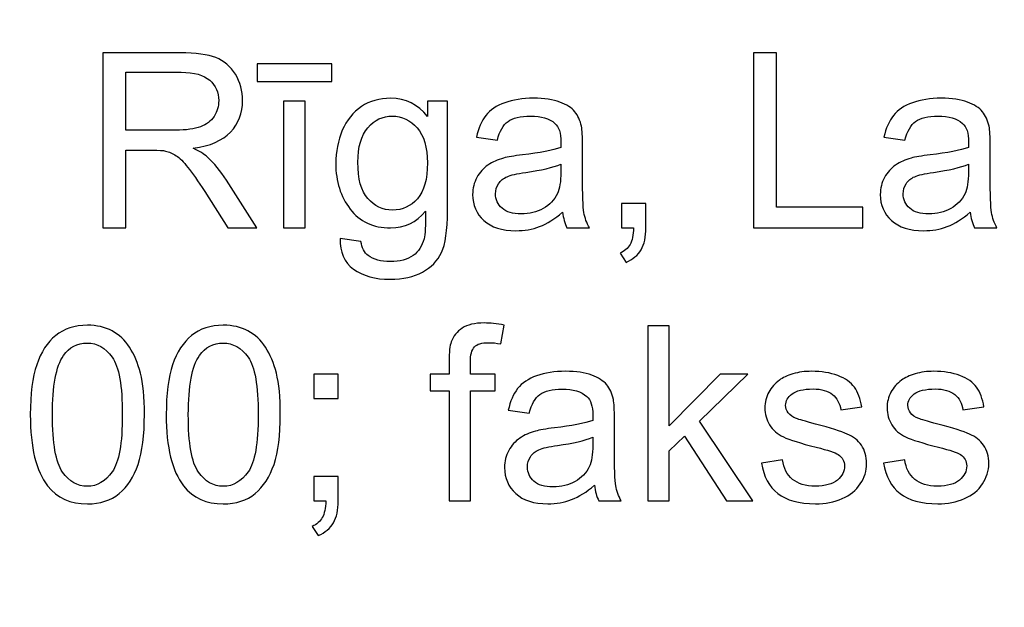
# Model space of a CAD drawing. Units: millimetres. Extents: x -148 to 148, y -105 to 105.
# Drawn here: x 99 to 109, y -79 to -73 of the extents above; entities that cross this region are included whole.
import ezdxf

# ---------------------------------------------------------------- set-up
doc = ezdxf.new("R2010")
doc.units = ezdxf.units.MM
doc.header["$MEASUREMENT"] = 0
doc.layers.add('Layer 1', color=7, linetype='Continuous')

msp = doc.modelspace()

# ---------------------------------------------------------------- linework, layer by layer
at = {"layer": 'Layer 1', "color": 250, "lineweight": 15}
for points, knots in [([(141.5001, 85.0001), (141.5001, 85.0001), (141.5001, -98.0001), (141.5001, -98.0001), (141.5001, -98.0001), (141.5001, -98.0001), (-141.5001, -98.0001), (-141.5001, -98.0001), (-141.5001, -98.0001), (-141.5001, -98.0001), (-141.5001, 85.0001), (-141.5001, 85.0001), (-141.5001, 85.0001), (-141.5001, 85.0001), (141.5001, 85.0001), (141.5001, 85.0001)], [0, 0, 0, 0, 0.25, 0.25, 0.25, 0.25, 0.5, 0.5, 0.5, 0.5, 0.75, 0.75, 0.75, 0.75, 1, 1, 1, 1]), ([(141.5001, -68.694), (141.5001, -68.694), (-21.6408, -68.694), (-21.6408, -68.694), (-21.6408, -68.694), (-21.6408, -68.694), (-21.6408, -98.0001), (-21.6408, -98.0001)], [0, 0, 0, 0, 0.5, 0.5, 0.5, 0.5, 1, 1, 1, 1])]:
    msp.add_open_spline(points, degree=3, knots=knots, dxfattribs=at)
at = {"layer": 'Layer 1', "color": 51}
for points, knots in [([(99.6568, -74.8632), (99.6568, -74.8632), (99.6568, -73.0955), (99.6568, -73.0955), (99.6568, -73.0955), (99.6568, -73.0955), (100.4404, -73.0955), (100.4404, -73.0955), (100.4404, -73.0955), (100.598, -73.0955), (100.7178, -73.1116), (100.7997, -73.1433), (100.7997, -73.1433), (100.8816, -73.175), (100.947, -73.2309), (100.9964, -73.3112), (100.9964, -73.3112), (101.0454, -73.3918), (101.0697, -73.4807), (101.0697, -73.5779), (101.0697, -73.5779), (101.0697, -73.7034), (101.0293, -73.8088), (100.9478, -73.8948), (100.9478, -73.8948), (100.8668, -73.9808), (100.7412, -74.0355), (100.5717, -74.059), (100.5717, -74.059), (100.6338, -74.0886), (100.6807, -74.1179), (100.7128, -74.1471), (100.7128, -74.1471), (100.7812, -74.2096), (100.8458, -74.2882), (100.9071, -74.3821), (100.9071, -74.3821), (100.9071, -74.3821), (101.2145, -74.8632), (101.2145, -74.8632), (101.2145, -74.8632), (101.2145, -74.8632), (100.9203, -74.8632), (100.9203, -74.8632), (100.9203, -74.8632), (100.9203, -74.8632), (100.6865, -74.4953), (100.6865, -74.4953), (100.6865, -74.4953), (100.6182, -74.3895), (100.5618, -74.308), (100.5173, -74.252), (100.5173, -74.252), (100.4733, -74.1956), (100.4338, -74.1561), (100.3988, -74.1339), (100.3988, -74.1339), (100.3638, -74.1113), (100.3284, -74.0956), (100.2922, -74.0866), (100.2922, -74.0866), (100.2655, -74.0812), (100.2223, -74.0783), (100.1618, -74.0783), (100.1618, -74.0783), (100.1618, -74.0783), (99.8905, -74.0783), (99.8905, -74.0783), (99.8905, -74.0783), (99.8905, -74.0783), (99.8905, -74.8632), (99.8905, -74.8632), (99.8905, -74.8632), (99.8905, -74.8632), (99.6568, -74.8632), (99.6568, -74.8632)], [0, 0, 0, 0, 0.052632, 0.052632, 0.052632, 0.052632, 0.105263, 0.105263, 0.105263, 0.105263, 0.157895, 0.157895, 0.157895, 0.157895, 0.210526, 0.210526, 0.210526, 0.210526, 0.263158, 0.263158, 0.263158, 0.263158, 0.315789, 0.315789, 0.315789, 0.315789, 0.368421, 0.368421, 0.368421, 0.368421, 0.421053, 0.421053, 0.421053, 0.421053, 0.473684, 0.473684, 0.473684, 0.473684, 0.526316, 0.526316, 0.526316, 0.526316, 0.578947, 0.578947, 0.578947, 0.578947, 0.631579, 0.631579, 0.631579, 0.631579, 0.684211, 0.684211, 0.684211, 0.684211, 0.736842, 0.736842, 0.736842, 0.736842, 0.789474, 0.789474, 0.789474, 0.789474, 0.842105, 0.842105, 0.842105, 0.842105, 0.894737, 0.894737, 0.894737, 0.894737, 0.947368, 0.947368, 0.947368, 0.947368, 1, 1, 1, 1]), ([(106.2316, -74.8632), (106.2316, -74.8632), (106.2316, -73.0955), (106.2316, -73.0955), (106.2316, -73.0955), (106.2316, -73.0955), (106.4658, -73.0955), (106.4658, -73.0955), (106.4658, -73.0955), (106.4658, -73.0955), (106.4658, -74.6545), (106.4658, -74.6545), (106.4658, -74.6545), (106.4658, -74.6545), (107.3362, -74.6545), (107.3362, -74.6545), (107.3362, -74.6545), (107.3362, -74.6545), (107.3362, -74.8632), (107.3362, -74.8632), (107.3362, -74.8632), (107.3362, -74.8632), (106.2316, -74.8632), (106.2316, -74.8632)], [0, 0, 0, 0, 0.166667, 0.166667, 0.166667, 0.166667, 0.333333, 0.333333, 0.333333, 0.333333, 0.5, 0.5, 0.5, 0.5, 0.666667, 0.666667, 0.666667, 0.666667, 0.833333, 0.833333, 0.833333, 0.833333, 1, 1, 1, 1]), ([(101.2182, -73.3836), (101.2182, -73.3836), (101.2182, -73.2054), (101.2182, -73.2054), (101.2182, -73.2054), (101.2182, -73.2054), (101.9706, -73.2054), (101.9706, -73.2054), (101.9706, -73.2054), (101.9706, -73.2054), (101.9706, -73.3836), (101.9706, -73.3836), (101.9706, -73.3836), (101.9706, -73.3836), (101.2182, -73.3836), (101.2182, -73.3836)], [0, 0, 0, 0, 0.25, 0.25, 0.25, 0.25, 0.5, 0.5, 0.5, 0.5, 0.75, 0.75, 0.75, 0.75, 1, 1, 1, 1]), ([(99.8905, -73.8759), (99.8905, -73.8759), (100.3935, -73.8759), (100.3935, -73.8759), (100.3935, -73.8759), (100.5001, -73.8759), (100.584, -73.8647), (100.6441, -73.8425), (100.6441, -73.8425), (100.7046, -73.8203), (100.7503, -73.7849), (100.7816, -73.7363), (100.7816, -73.7363), (100.8129, -73.6878), (100.8285, -73.6351), (100.8285, -73.5779), (100.8285, -73.5779), (100.8285, -73.4943), (100.7984, -73.4256), (100.7375, -73.3717), (100.7375, -73.3717), (100.677, -73.3178), (100.5811, -73.291), (100.4498, -73.291), (100.4498, -73.291), (100.4498, -73.291), (99.8905, -73.291), (99.8905, -73.291), (99.8905, -73.291), (99.8905, -73.291), (99.8905, -73.8759), (99.8905, -73.8759)], [0, 0, 0, 0, 0.125, 0.125, 0.125, 0.125, 0.25, 0.25, 0.25, 0.25, 0.375, 0.375, 0.375, 0.375, 0.5, 0.5, 0.5, 0.5, 0.625, 0.625, 0.625, 0.625, 0.75, 0.75, 0.75, 0.75, 0.875, 0.875, 0.875, 0.875, 1, 1, 1, 1]), ([(101.4845, -74.8632), (101.4845, -74.8632), (101.4845, -73.5828), (101.4845, -73.5828), (101.4845, -73.5828), (101.4845, -73.5828), (101.7014, -73.5828), (101.7014, -73.5828), (101.7014, -73.5828), (101.7014, -73.5828), (101.7014, -74.8632), (101.7014, -74.8632), (101.7014, -74.8632), (101.7014, -74.8632), (101.4845, -74.8632), (101.4845, -74.8632)], [0, 0, 0, 0, 0.25, 0.25, 0.25, 0.25, 0.5, 0.5, 0.5, 0.5, 0.75, 0.75, 0.75, 0.75, 1, 1, 1, 1]), ([(102.055, -74.9694), (102.055, -74.9694), (102.2661, -75.0007), (102.2661, -75.0007), (102.2661, -75.0007), (102.2747, -75.0657), (102.2994, -75.113), (102.3394, -75.1431), (102.3394, -75.1431), (102.3933, -75.183), (102.4669, -75.2032), (102.56, -75.2032), (102.56, -75.2032), (102.6608, -75.2032), (102.7382, -75.183), (102.7929, -75.1431), (102.7929, -75.1431), (102.8476, -75.1027), (102.8843, -75.0463), (102.9036, -74.9743), (102.9036, -74.9743), (102.9151, -74.9299), (102.9201, -74.8373), (102.9192, -74.6957), (102.9192, -74.6957), (102.8246, -74.8072), (102.7065, -74.8632), (102.5649, -74.8632), (102.5649, -74.8632), (102.3887, -74.8632), (102.2525, -74.7998), (102.1562, -74.6726), (102.1562, -74.6726), (102.0599, -74.5459), (102.0113, -74.3932), (102.0113, -74.2158), (102.0113, -74.2158), (102.0113, -74.0936), (102.0336, -73.9808), (102.0776, -73.8775), (102.0776, -73.8775), (102.122, -73.7742), (102.1862, -73.6944), (102.2702, -73.638), (102.2702, -73.638), (102.3542, -73.582), (102.4529, -73.5536), (102.5661, -73.5536), (102.5661, -73.5536), (102.7172, -73.5536), (102.8419, -73.6149), (102.9398, -73.7372), (102.9398, -73.7372), (102.9398, -73.7372), (102.9398, -73.5828), (102.9398, -73.5828), (102.9398, -73.5828), (102.9398, -73.5828), (103.1403, -73.5828), (103.1403, -73.5828), (103.1403, -73.5828), (103.1403, -73.5828), (103.1403, -74.6895), (103.1403, -74.6895), (103.1403, -74.6895), (103.1403, -74.8887), (103.1197, -75.0303), (103.0793, -75.1134), (103.0793, -75.1134), (103.0386, -75.1966), (102.9744, -75.2624), (102.8863, -75.3106), (102.8863, -75.3106), (102.7982, -75.3587), (102.69, -75.383), (102.5612, -75.383), (102.5612, -75.383), (102.4085, -75.383), (102.285, -75.3484), (102.1912, -75.2797), (102.1912, -75.2797), (102.0969, -75.211), (102.0517, -75.1077), (102.055, -74.9694)], [0, 0, 0, 0, 0.047619, 0.047619, 0.047619, 0.047619, 0.095238, 0.095238, 0.095238, 0.095238, 0.142857, 0.142857, 0.142857, 0.142857, 0.190476, 0.190476, 0.190476, 0.190476, 0.238095, 0.238095, 0.238095, 0.238095, 0.285714, 0.285714, 0.285714, 0.285714, 0.333333, 0.333333, 0.333333, 0.333333, 0.380952, 0.380952, 0.380952, 0.380952, 0.428571, 0.428571, 0.428571, 0.428571, 0.47619, 0.47619, 0.47619, 0.47619, 0.52381, 0.52381, 0.52381, 0.52381, 0.571429, 0.571429, 0.571429, 0.571429, 0.619048, 0.619048, 0.619048, 0.619048, 0.666667, 0.666667, 0.666667, 0.666667, 0.714286, 0.714286, 0.714286, 0.714286, 0.761905, 0.761905, 0.761905, 0.761905, 0.809524, 0.809524, 0.809524, 0.809524, 0.857143, 0.857143, 0.857143, 0.857143, 0.904762, 0.904762, 0.904762, 0.904762, 0.952381, 0.952381, 0.952381, 0.952381, 1, 1, 1, 1]), ([(104.3038, -74.7052), (104.2231, -74.7735), (104.1457, -74.8216), (104.0716, -74.85), (104.0716, -74.85), (103.9971, -74.878), (103.9173, -74.892), (103.8321, -74.892), (103.8321, -74.892), (103.6913, -74.892), (103.5835, -74.8578), (103.5078, -74.7891), (103.5078, -74.7891), (103.4325, -74.7204), (103.3946, -74.6323), (103.3946, -74.5257), (103.3946, -74.5257), (103.3946, -74.4627), (103.4086, -74.4055), (103.4374, -74.3537), (103.4374, -74.3537), (103.4658, -74.3018), (103.5033, -74.2603), (103.5494, -74.229), (103.5494, -74.229), (103.5959, -74.1977), (103.6477, -74.1738), (103.7058, -74.1578), (103.7058, -74.1578), (103.7481, -74.1467), (103.8124, -74.1356), (103.8984, -74.1253), (103.8984, -74.1253), (104.0737, -74.1043), (104.2029, -74.0796), (104.2857, -74.0504), (104.2857, -74.0504), (104.2865, -74.0207), (104.2869, -74.0018), (104.2869, -73.994), (104.2869, -73.994), (104.2869, -73.9055), (104.2663, -73.8429), (104.2252, -73.8071), (104.2252, -73.8071), (104.17, -73.7577), (104.0873, -73.7334), (103.9782, -73.7334), (103.9782, -73.7334), (103.8761, -73.7334), (103.8008, -73.7511), (103.7518, -73.787), (103.7518, -73.787), (103.7033, -73.8228), (103.6675, -73.8861), (103.644, -73.9771), (103.644, -73.9771), (103.644, -73.9771), (103.4321, -73.9479), (103.4321, -73.9479), (103.4321, -73.9479), (103.4514, -73.8573), (103.4831, -73.7837), (103.5271, -73.7281), (103.5271, -73.7281), (103.5712, -73.6721), (103.6354, -73.6289), (103.7189, -73.5989), (103.7189, -73.5989), (103.8025, -73.5688), (103.8992, -73.5536), (104.0095, -73.5536), (104.0095, -73.5536), (104.119, -73.5536), (104.2075, -73.5668), (104.2758, -73.5923), (104.2758, -73.5923), (104.3441, -73.6182), (104.3943, -73.6503), (104.4268, -73.6894), (104.4268, -73.6894), (104.4589, -73.7285), (104.4811, -73.7775), (104.4943, -73.8372), (104.4943, -73.8372), (104.5013, -73.8742), (104.505, -73.9409), (104.505, -74.0372), (104.505, -74.0372), (104.505, -74.0372), (104.505, -74.3265), (104.505, -74.3265), (104.505, -74.3265), (104.505, -74.5286), (104.5095, -74.6562), (104.519, -74.7093), (104.519, -74.7093), (104.5281, -74.7628), (104.5466, -74.8142), (104.5737, -74.8632), (104.5737, -74.8632), (104.5737, -74.8632), (104.347, -74.8632), (104.347, -74.8632), (104.347, -74.8632), (104.3248, -74.8183), (104.3099, -74.7657), (104.3038, -74.7052)], [0, 0, 0, 0, 0.037037, 0.037037, 0.037037, 0.037037, 0.074074, 0.074074, 0.074074, 0.074074, 0.111111, 0.111111, 0.111111, 0.111111, 0.148148, 0.148148, 0.148148, 0.148148, 0.185185, 0.185185, 0.185185, 0.185185, 0.222222, 0.222222, 0.222222, 0.222222, 0.259259, 0.259259, 0.259259, 0.259259, 0.296296, 0.296296, 0.296296, 0.296296, 0.333333, 0.333333, 0.333333, 0.333333, 0.37037, 0.37037, 0.37037, 0.37037, 0.407407, 0.407407, 0.407407, 0.407407, 0.444444, 0.444444, 0.444444, 0.444444, 0.481481, 0.481481, 0.481481, 0.481481, 0.518519, 0.518519, 0.518519, 0.518519, 0.555556, 0.555556, 0.555556, 0.555556, 0.592593, 0.592593, 0.592593, 0.592593, 0.62963, 0.62963, 0.62963, 0.62963, 0.666667, 0.666667, 0.666667, 0.666667, 0.703704, 0.703704, 0.703704, 0.703704, 0.740741, 0.740741, 0.740741, 0.740741, 0.777778, 0.777778, 0.777778, 0.777778, 0.814815, 0.814815, 0.814815, 0.814815, 0.851852, 0.851852, 0.851852, 0.851852, 0.888889, 0.888889, 0.888889, 0.888889, 0.925926, 0.925926, 0.925926, 0.925926, 0.962963, 0.962963, 0.962963, 0.962963, 1, 1, 1, 1]), ([(108.4228, -74.7052), (108.3421, -74.7735), (108.2647, -74.8216), (108.1906, -74.85), (108.1906, -74.85), (108.1161, -74.878), (108.0363, -74.892), (107.9511, -74.892), (107.9511, -74.892), (107.8103, -74.892), (107.7025, -74.8578), (107.6268, -74.7891), (107.6268, -74.7891), (107.5515, -74.7204), (107.5136, -74.6323), (107.5136, -74.5257), (107.5136, -74.5257), (107.5136, -74.4627), (107.5276, -74.4055), (107.5564, -74.3537), (107.5564, -74.3537), (107.5848, -74.3018), (107.6223, -74.2603), (107.6684, -74.229), (107.6684, -74.229), (107.7149, -74.1977), (107.7667, -74.1738), (107.8248, -74.1578), (107.8248, -74.1578), (107.8671, -74.1467), (107.9314, -74.1356), (108.0174, -74.1253), (108.0174, -74.1253), (108.1927, -74.1043), (108.3219, -74.0796), (108.4047, -74.0504), (108.4047, -74.0504), (108.4055, -74.0207), (108.4059, -74.0018), (108.4059, -73.994), (108.4059, -73.994), (108.4059, -73.9055), (108.3853, -73.8429), (108.3442, -73.8071), (108.3442, -73.8071), (108.289, -73.7577), (108.2063, -73.7334), (108.0972, -73.7334), (108.0972, -73.7334), (107.9951, -73.7334), (107.9198, -73.7511), (107.8708, -73.787), (107.8708, -73.787), (107.8223, -73.8228), (107.7865, -73.8861), (107.763, -73.9771), (107.763, -73.9771), (107.763, -73.9771), (107.5511, -73.9479), (107.5511, -73.9479), (107.5511, -73.9479), (107.5704, -73.8573), (107.6021, -73.7837), (107.6461, -73.7281), (107.6461, -73.7281), (107.6902, -73.6721), (107.7544, -73.6289), (107.8379, -73.5989), (107.8379, -73.5989), (107.9215, -73.5688), (108.0182, -73.5536), (108.1285, -73.5536), (108.1285, -73.5536), (108.238, -73.5536), (108.3265, -73.5668), (108.3948, -73.5923), (108.3948, -73.5923), (108.4631, -73.6182), (108.5133, -73.6503), (108.5458, -73.6894), (108.5458, -73.6894), (108.5779, -73.7285), (108.6001, -73.7775), (108.6133, -73.8372), (108.6133, -73.8372), (108.6203, -73.8742), (108.624, -73.9409), (108.624, -74.0372), (108.624, -74.0372), (108.624, -74.0372), (108.624, -74.3265), (108.624, -74.3265), (108.624, -74.3265), (108.624, -74.5286), (108.6285, -74.6562), (108.638, -74.7093), (108.638, -74.7093), (108.6471, -74.7628), (108.6656, -74.8142), (108.6927, -74.8632), (108.6927, -74.8632), (108.6927, -74.8632), (108.466, -74.8632), (108.466, -74.8632), (108.466, -74.8632), (108.4438, -74.8183), (108.4289, -74.7657), (108.4228, -74.7052)], [0, 0, 0, 0, 0.037037, 0.037037, 0.037037, 0.037037, 0.074074, 0.074074, 0.074074, 0.074074, 0.111111, 0.111111, 0.111111, 0.111111, 0.148148, 0.148148, 0.148148, 0.148148, 0.185185, 0.185185, 0.185185, 0.185185, 0.222222, 0.222222, 0.222222, 0.222222, 0.259259, 0.259259, 0.259259, 0.259259, 0.296296, 0.296296, 0.296296, 0.296296, 0.333333, 0.333333, 0.333333, 0.333333, 0.37037, 0.37037, 0.37037, 0.37037, 0.407407, 0.407407, 0.407407, 0.407407, 0.444444, 0.444444, 0.444444, 0.444444, 0.481481, 0.481481, 0.481481, 0.481481, 0.518519, 0.518519, 0.518519, 0.518519, 0.555556, 0.555556, 0.555556, 0.555556, 0.592593, 0.592593, 0.592593, 0.592593, 0.62963, 0.62963, 0.62963, 0.62963, 0.666667, 0.666667, 0.666667, 0.666667, 0.703704, 0.703704, 0.703704, 0.703704, 0.740741, 0.740741, 0.740741, 0.740741, 0.777778, 0.777778, 0.777778, 0.777778, 0.814815, 0.814815, 0.814815, 0.814815, 0.851852, 0.851852, 0.851852, 0.851852, 0.888889, 0.888889, 0.888889, 0.888889, 0.925926, 0.925926, 0.925926, 0.925926, 0.962963, 0.962963, 0.962963, 0.962963, 1, 1, 1, 1]), ([(102.2344, -74.2002), (102.2344, -74.3681), (102.2677, -74.4907), (102.3348, -74.5677), (102.3348, -74.5677), (102.4015, -74.6451), (102.485, -74.6833), (102.5855, -74.6833), (102.5855, -74.6833), (102.6851, -74.6833), (102.7686, -74.6451), (102.8361, -74.5685), (102.8361, -74.5685), (102.9036, -74.4916), (102.9374, -74.3714), (102.9374, -74.2072), (102.9374, -74.2072), (102.9374, -74.0504), (102.9028, -73.9322), (102.8332, -73.8528), (102.8332, -73.8528), (102.7637, -73.7734), (102.6797, -73.7334), (102.5818, -73.7334), (102.5818, -73.7334), (102.4855, -73.7334), (102.4036, -73.7725), (102.3356, -73.8512), (102.3356, -73.8512), (102.2681, -73.9294), (102.2344, -74.0458), (102.2344, -74.2002)], [0, 0, 0, 0, 0.125, 0.125, 0.125, 0.125, 0.25, 0.25, 0.25, 0.25, 0.375, 0.375, 0.375, 0.375, 0.5, 0.5, 0.5, 0.5, 0.625, 0.625, 0.625, 0.625, 0.75, 0.75, 0.75, 0.75, 0.875, 0.875, 0.875, 0.875, 1, 1, 1, 1]), ([(104.2857, -74.2203), (104.2066, -74.2528), (104.0885, -74.28), (103.9313, -74.3026), (103.9313, -74.3026), (103.842, -74.3154), (103.7786, -74.3298), (103.742, -74.3459), (103.742, -74.3459), (103.7049, -74.3619), (103.6761, -74.3854), (103.6564, -74.4167), (103.6564, -74.4167), (103.6362, -74.4475), (103.6259, -74.4817), (103.6259, -74.5195), (103.6259, -74.5195), (103.6259, -74.5776), (103.6481, -74.6257), (103.6918, -74.6644), (103.6918, -74.6644), (103.7354, -74.7027), (103.7996, -74.722), (103.884, -74.722), (103.884, -74.722), (103.9675, -74.722), (104.042, -74.7039), (104.107, -74.6673), (104.107, -74.6673), (104.1721, -74.6307), (104.2202, -74.5805), (104.2507, -74.5171), (104.2507, -74.5171), (104.2741, -74.4681), (104.2857, -74.3957), (104.2857, -74.3002), (104.2857, -74.3002), (104.2857, -74.3002), (104.2857, -74.2203), (104.2857, -74.2203)], [0, 0, 0, 0, 0.1, 0.1, 0.1, 0.1, 0.2, 0.2, 0.2, 0.2, 0.3, 0.3, 0.3, 0.3, 0.4, 0.4, 0.4, 0.4, 0.5, 0.5, 0.5, 0.5, 0.6, 0.6, 0.6, 0.6, 0.7, 0.7, 0.7, 0.7, 0.8, 0.8, 0.8, 0.8, 0.9, 0.9, 0.9, 0.9, 1, 1, 1, 1]), ([(108.4047, -74.2203), (108.3256, -74.2528), (108.2075, -74.28), (108.0503, -74.3026), (108.0503, -74.3026), (107.961, -74.3154), (107.8976, -74.3298), (107.861, -74.3459), (107.861, -74.3459), (107.8239, -74.3619), (107.7951, -74.3854), (107.7754, -74.4167), (107.7754, -74.4167), (107.7552, -74.4475), (107.7449, -74.4817), (107.7449, -74.5195), (107.7449, -74.5195), (107.7449, -74.5776), (107.7671, -74.6257), (107.8108, -74.6644), (107.8108, -74.6644), (107.8544, -74.7027), (107.9186, -74.722), (108.003, -74.722), (108.003, -74.722), (108.0865, -74.722), (108.161, -74.7039), (108.226, -74.6673), (108.226, -74.6673), (108.2911, -74.6307), (108.3392, -74.5805), (108.3697, -74.5171), (108.3697, -74.5171), (108.3931, -74.4681), (108.4047, -74.3957), (108.4047, -74.3002), (108.4047, -74.3002), (108.4047, -74.3002), (108.4047, -74.2203), (108.4047, -74.2203)], [0, 0, 0, 0, 0.1, 0.1, 0.1, 0.1, 0.2, 0.2, 0.2, 0.2, 0.3, 0.3, 0.3, 0.3, 0.4, 0.4, 0.4, 0.4, 0.5, 0.5, 0.5, 0.5, 0.6, 0.6, 0.6, 0.6, 0.7, 0.7, 0.7, 0.7, 0.8, 0.8, 0.8, 0.8, 0.9, 0.9, 0.9, 0.9, 1, 1, 1, 1]), ([(104.8981, -74.8632), (104.8981, -74.8632), (104.8981, -74.6158), (104.8981, -74.6158), (104.8981, -74.6158), (104.8981, -74.6158), (105.1454, -74.6158), (105.1454, -74.6158), (105.1454, -74.6158), (105.1454, -74.6158), (105.1454, -74.8632), (105.1454, -74.8632), (105.1454, -74.8632), (105.1454, -74.9542), (105.1294, -75.0274), (105.0973, -75.0834), (105.0973, -75.0834), (105.0647, -75.1389), (105.0137, -75.1822), (104.9442, -75.213), (104.9442, -75.213), (104.9442, -75.213), (104.8837, -75.12), (104.8837, -75.12), (104.8837, -75.12), (104.9293, -75.0999), (104.9631, -75.0702), (104.9849, -75.0315), (104.9849, -75.0315), (105.0067, -74.9924), (105.0187, -74.9365), (105.0211, -74.8632), (105.0211, -74.8632), (105.0211, -74.8632), (104.8981, -74.8632), (104.8981, -74.8632)], [0, 0, 0, 0, 0.111111, 0.111111, 0.111111, 0.111111, 0.222222, 0.222222, 0.222222, 0.222222, 0.333333, 0.333333, 0.333333, 0.333333, 0.444444, 0.444444, 0.444444, 0.444444, 0.555556, 0.555556, 0.555556, 0.555556, 0.666667, 0.666667, 0.666667, 0.666667, 0.777778, 0.777778, 0.777778, 0.777778, 0.888889, 0.888889, 0.888889, 0.888889, 1, 1, 1, 1]), ([(98.9248, -76.7502), (98.9248, -76.5411), (98.9462, -76.3728), (98.9894, -76.2456), (98.9894, -76.2456), (99.0322, -76.118), (99.0964, -76.0197), (99.1812, -75.9505), (99.1812, -75.9505), (99.266, -75.8814), (99.3726, -75.8468), (99.501, -75.8468), (99.501, -75.8468), (99.596, -75.8468), (99.6792, -75.8662), (99.7508, -75.9044), (99.7508, -75.9044), (99.8224, -75.9423), (99.8813, -75.9974), (99.9282, -76.0695), (99.9282, -76.0695), (99.9747, -76.1415), (100.0113, -76.2292), (100.0377, -76.3325), (100.0377, -76.3325), (100.0644, -76.4358), (100.0776, -76.5749), (100.0776, -76.7502), (100.0776, -76.7502), (100.0776, -76.9576), (100.0562, -77.1247), (100.0138, -77.2523), (100.0138, -77.2523), (99.971, -77.3799), (99.9072, -77.4783), (99.8224, -77.5478), (99.8224, -77.5478), (99.7376, -77.6174), (99.6306, -77.6519), (99.501, -77.6519), (99.501, -77.6519), (99.3306, -77.6519), (99.1968, -77.591), (99.0997, -77.4688), (99.0997, -77.4688), (98.9832, -77.3219), (98.9248, -77.0819), (98.9248, -76.7502)], [0, 0, 0, 0, 0.083333, 0.083333, 0.083333, 0.083333, 0.166667, 0.166667, 0.166667, 0.166667, 0.25, 0.25, 0.25, 0.25, 0.333333, 0.333333, 0.333333, 0.333333, 0.416667, 0.416667, 0.416667, 0.416667, 0.5, 0.5, 0.5, 0.5, 0.583333, 0.583333, 0.583333, 0.583333, 0.666667, 0.666667, 0.666667, 0.666667, 0.75, 0.75, 0.75, 0.75, 0.833333, 0.833333, 0.833333, 0.833333, 0.916667, 0.916667, 0.916667, 0.916667, 1, 1, 1, 1]), ([(100.2982, -76.7502), (100.2982, -76.5411), (100.3196, -76.3728), (100.3628, -76.2456), (100.3628, -76.2456), (100.4056, -76.118), (100.4698, -76.0197), (100.5546, -75.9505), (100.5546, -75.9505), (100.6394, -75.8814), (100.746, -75.8468), (100.8744, -75.8468), (100.8744, -75.8468), (100.9694, -75.8468), (101.0526, -75.8662), (101.1242, -75.9044), (101.1242, -75.9044), (101.1958, -75.9423), (101.2547, -75.9974), (101.3016, -76.0695), (101.3016, -76.0695), (101.3481, -76.1415), (101.3847, -76.2292), (101.4111, -76.3325), (101.4111, -76.3325), (101.4378, -76.4358), (101.451, -76.5749), (101.451, -76.7502), (101.451, -76.7502), (101.451, -76.9576), (101.4296, -77.1247), (101.3872, -77.2523), (101.3872, -77.2523), (101.3444, -77.3799), (101.2806, -77.4783), (101.1958, -77.5478), (101.1958, -77.5478), (101.111, -77.6174), (101.004, -77.6519), (100.8744, -77.6519), (100.8744, -77.6519), (100.704, -77.6519), (100.5702, -77.591), (100.4731, -77.4688), (100.4731, -77.4688), (100.3566, -77.3219), (100.2982, -77.0819), (100.2982, -76.7502)], [0, 0, 0, 0, 0.083333, 0.083333, 0.083333, 0.083333, 0.166667, 0.166667, 0.166667, 0.166667, 0.25, 0.25, 0.25, 0.25, 0.333333, 0.333333, 0.333333, 0.333333, 0.416667, 0.416667, 0.416667, 0.416667, 0.5, 0.5, 0.5, 0.5, 0.583333, 0.583333, 0.583333, 0.583333, 0.666667, 0.666667, 0.666667, 0.666667, 0.75, 0.75, 0.75, 0.75, 0.833333, 0.833333, 0.833333, 0.833333, 0.916667, 0.916667, 0.916667, 0.916667, 1, 1, 1, 1]), ([(103.1557, -77.6219), (103.1557, -77.6219), (103.1557, -76.5103), (103.1557, -76.5103), (103.1557, -76.5103), (103.1557, -76.5103), (102.9643, -76.5103), (102.9643, -76.5103), (102.9643, -76.5103), (102.9643, -76.5103), (102.9643, -76.3415), (102.9643, -76.3415), (102.9643, -76.3415), (102.9643, -76.3415), (103.1557, -76.3415), (103.1557, -76.3415), (103.1557, -76.3415), (103.1557, -76.3415), (103.1557, -76.2053), (103.1557, -76.2053), (103.1557, -76.2053), (103.1557, -76.1193), (103.1635, -76.0551), (103.1788, -76.0135), (103.1788, -76.0135), (103.1998, -75.9571), (103.2364, -75.9114), (103.2891, -75.8764), (103.2891, -75.8764), (103.3418, -75.8415), (103.4154, -75.8242), (103.5105, -75.8242), (103.5105, -75.8242), (103.5714, -75.8242), (103.6389, -75.8312), (103.713, -75.846), (103.713, -75.846), (103.713, -75.846), (103.6805, -76.0353), (103.6805, -76.0353), (103.6805, -76.0353), (103.6356, -76.0271), (103.5928, -76.023), (103.5525, -76.023), (103.5525, -76.023), (103.4866, -76.023), (103.4401, -76.037), (103.413, -76.0654), (103.413, -76.0654), (103.3854, -76.0933), (103.3718, -76.146), (103.3718, -76.2234), (103.3718, -76.2234), (103.3718, -76.2234), (103.3718, -76.3415), (103.3718, -76.3415), (103.3718, -76.3415), (103.3718, -76.3415), (103.6212, -76.3415), (103.6212, -76.3415), (103.6212, -76.3415), (103.6212, -76.3415), (103.6212, -76.5103), (103.6212, -76.5103), (103.6212, -76.5103), (103.6212, -76.5103), (103.3718, -76.5103), (103.3718, -76.5103), (103.3718, -76.5103), (103.3718, -76.5103), (103.3718, -77.6219), (103.3718, -77.6219), (103.3718, -77.6219), (103.3718, -77.6219), (103.1557, -77.6219), (103.1557, -77.6219)], [0, 0, 0, 0, 0.052632, 0.052632, 0.052632, 0.052632, 0.105263, 0.105263, 0.105263, 0.105263, 0.157895, 0.157895, 0.157895, 0.157895, 0.210526, 0.210526, 0.210526, 0.210526, 0.263158, 0.263158, 0.263158, 0.263158, 0.315789, 0.315789, 0.315789, 0.315789, 0.368421, 0.368421, 0.368421, 0.368421, 0.421053, 0.421053, 0.421053, 0.421053, 0.473684, 0.473684, 0.473684, 0.473684, 0.526316, 0.526316, 0.526316, 0.526316, 0.578947, 0.578947, 0.578947, 0.578947, 0.631579, 0.631579, 0.631579, 0.631579, 0.684211, 0.684211, 0.684211, 0.684211, 0.736842, 0.736842, 0.736842, 0.736842, 0.789474, 0.789474, 0.789474, 0.789474, 0.842105, 0.842105, 0.842105, 0.842105, 0.894737, 0.894737, 0.894737, 0.894737, 0.947368, 0.947368, 0.947368, 0.947368, 1, 1, 1, 1]), ([(105.1646, -77.6219), (105.1646, -77.6219), (105.1646, -75.8542), (105.1646, -75.8542), (105.1646, -75.8542), (105.1646, -75.8542), (105.3819, -75.8542), (105.3819, -75.8542), (105.3819, -75.8542), (105.3819, -75.8542), (105.3819, -76.8621), (105.3819, -76.8621), (105.3819, -76.8621), (105.3819, -76.8621), (105.8955, -76.3415), (105.8955, -76.3415), (105.8955, -76.3415), (105.8955, -76.3415), (106.1762, -76.3415), (106.1762, -76.3415), (106.1762, -76.3415), (106.1762, -76.3415), (105.6869, -76.8165), (105.6869, -76.8165), (105.6869, -76.8165), (105.6869, -76.8165), (106.226, -77.6219), (106.226, -77.6219), (106.226, -77.6219), (106.226, -77.6219), (105.9581, -77.6219), (105.9581, -77.6219), (105.9581, -77.6219), (105.9581, -77.6219), (105.535, -76.9671), (105.535, -76.9671), (105.535, -76.9671), (105.535, -76.9671), (105.3819, -77.1144), (105.3819, -77.1144), (105.3819, -77.1144), (105.3819, -77.1144), (105.3819, -77.6219), (105.3819, -77.6219), (105.3819, -77.6219), (105.3819, -77.6219), (105.1646, -77.6219), (105.1646, -77.6219)], [0, 0, 0, 0, 0.083333, 0.083333, 0.083333, 0.083333, 0.166667, 0.166667, 0.166667, 0.166667, 0.25, 0.25, 0.25, 0.25, 0.333333, 0.333333, 0.333333, 0.333333, 0.416667, 0.416667, 0.416667, 0.416667, 0.5, 0.5, 0.5, 0.5, 0.583333, 0.583333, 0.583333, 0.583333, 0.666667, 0.666667, 0.666667, 0.666667, 0.75, 0.75, 0.75, 0.75, 0.833333, 0.833333, 0.833333, 0.833333, 0.916667, 0.916667, 0.916667, 0.916667, 1, 1, 1, 1]), ([(99.1478, -76.7502), (99.1478, -77.0404), (99.182, -77.2334), (99.2499, -77.3297), (99.2499, -77.3297), (99.3178, -77.4256), (99.4014, -77.4737), (99.501, -77.4737), (99.501, -77.4737), (99.601, -77.4737), (99.6845, -77.4252), (99.7524, -77.3289), (99.7524, -77.3289), (99.8203, -77.2326), (99.8545, -77.0395), (99.8545, -76.7502), (99.8545, -76.7502), (99.8545, -76.4592), (99.8203, -76.2658), (99.7524, -76.1703), (99.7524, -76.1703), (99.6845, -76.0744), (99.6002, -76.0267), (99.4989, -76.0267), (99.4989, -76.0267), (99.3989, -76.0267), (99.3195, -76.0691), (99.2598, -76.1534), (99.2598, -76.1534), (99.1853, -76.2608), (99.1478, -76.46), (99.1478, -76.7502)], [0, 0, 0, 0, 0.125, 0.125, 0.125, 0.125, 0.25, 0.25, 0.25, 0.25, 0.375, 0.375, 0.375, 0.375, 0.5, 0.5, 0.5, 0.5, 0.625, 0.625, 0.625, 0.625, 0.75, 0.75, 0.75, 0.75, 0.875, 0.875, 0.875, 0.875, 1, 1, 1, 1]), ([(100.5212, -76.7502), (100.5212, -77.0404), (100.5554, -77.2334), (100.6233, -77.3297), (100.6233, -77.3297), (100.6912, -77.4256), (100.7748, -77.4737), (100.8744, -77.4737), (100.8744, -77.4737), (100.9744, -77.4737), (101.0579, -77.4252), (101.1258, -77.3289), (101.1258, -77.3289), (101.1937, -77.2326), (101.2279, -77.0395), (101.2279, -76.7502), (101.2279, -76.7502), (101.2279, -76.4592), (101.1937, -76.2658), (101.1258, -76.1703), (101.1258, -76.1703), (101.0579, -76.0744), (100.9736, -76.0267), (100.8723, -76.0267), (100.8723, -76.0267), (100.7723, -76.0267), (100.6929, -76.0691), (100.6332, -76.1534), (100.6332, -76.1534), (100.5587, -76.2608), (100.5212, -76.46), (100.5212, -76.7502)], [0, 0, 0, 0, 0.125, 0.125, 0.125, 0.125, 0.25, 0.25, 0.25, 0.25, 0.375, 0.375, 0.375, 0.375, 0.5, 0.5, 0.5, 0.5, 0.625, 0.625, 0.625, 0.625, 0.75, 0.75, 0.75, 0.75, 0.875, 0.875, 0.875, 0.875, 1, 1, 1, 1]), ([(101.7885, -76.5885), (101.7885, -76.5885), (101.7885, -76.3415), (101.7885, -76.3415), (101.7885, -76.3415), (101.7885, -76.3415), (102.0358, -76.3415), (102.0358, -76.3415), (102.0358, -76.3415), (102.0358, -76.3415), (102.0358, -76.5885), (102.0358, -76.5885), (102.0358, -76.5885), (102.0358, -76.5885), (101.7885, -76.5885), (101.7885, -76.5885)], [0, 0, 0, 0, 0.25, 0.25, 0.25, 0.25, 0.5, 0.5, 0.5, 0.5, 0.75, 0.75, 0.75, 0.75, 1, 1, 1, 1]), ([(104.6259, -77.4639), (104.5452, -77.5322), (104.4678, -77.5803), (104.3937, -77.6087), (104.3937, -77.6087), (104.3192, -77.6367), (104.2394, -77.6507), (104.1542, -77.6507), (104.1542, -77.6507), (104.0134, -77.6507), (103.9056, -77.6165), (103.8299, -77.5478), (103.8299, -77.5478), (103.7546, -77.4791), (103.7167, -77.391), (103.7167, -77.2844), (103.7167, -77.2844), (103.7167, -77.2214), (103.7307, -77.1642), (103.7595, -77.1124), (103.7595, -77.1124), (103.7879, -77.0605), (103.8254, -77.019), (103.8715, -76.9877), (103.8715, -76.9877), (103.918, -76.9564), (103.9698, -76.9325), (104.0279, -76.9165), (104.0279, -76.9165), (104.0702, -76.9054), (104.1345, -76.8943), (104.2205, -76.884), (104.2205, -76.884), (104.3958, -76.863), (104.525, -76.8383), (104.6078, -76.8091), (104.6078, -76.8091), (104.6086, -76.7794), (104.609, -76.7605), (104.609, -76.7527), (104.609, -76.7527), (104.609, -76.6642), (104.5884, -76.6016), (104.5473, -76.5658), (104.5473, -76.5658), (104.4921, -76.5164), (104.4094, -76.4921), (104.3003, -76.4921), (104.3003, -76.4921), (104.1982, -76.4921), (104.1229, -76.5098), (104.0739, -76.5457), (104.0739, -76.5457), (104.0254, -76.5815), (103.9896, -76.6448), (103.9661, -76.7358), (103.9661, -76.7358), (103.9661, -76.7358), (103.7542, -76.7066), (103.7542, -76.7066), (103.7542, -76.7066), (103.7735, -76.616), (103.8052, -76.5424), (103.8492, -76.4868), (103.8492, -76.4868), (103.8933, -76.4308), (103.9575, -76.3876), (104.041, -76.3576), (104.041, -76.3576), (104.1246, -76.3275), (104.2213, -76.3123), (104.3316, -76.3123), (104.3316, -76.3123), (104.4411, -76.3123), (104.5296, -76.3255), (104.5979, -76.351), (104.5979, -76.351), (104.6662, -76.3769), (104.7164, -76.409), (104.7489, -76.4481), (104.7489, -76.4481), (104.781, -76.4872), (104.8032, -76.5362), (104.8164, -76.5959), (104.8164, -76.5959), (104.8234, -76.6329), (104.8271, -76.6996), (104.8271, -76.7959), (104.8271, -76.7959), (104.8271, -76.7959), (104.8271, -77.0852), (104.8271, -77.0852), (104.8271, -77.0852), (104.8271, -77.2873), (104.8316, -77.4149), (104.8411, -77.468), (104.8411, -77.468), (104.8502, -77.5215), (104.8687, -77.5729), (104.8958, -77.6219), (104.8958, -77.6219), (104.8958, -77.6219), (104.6691, -77.6219), (104.6691, -77.6219), (104.6691, -77.6219), (104.6469, -77.577), (104.632, -77.5244), (104.6259, -77.4639)], [0, 0, 0, 0, 0.037037, 0.037037, 0.037037, 0.037037, 0.074074, 0.074074, 0.074074, 0.074074, 0.111111, 0.111111, 0.111111, 0.111111, 0.148148, 0.148148, 0.148148, 0.148148, 0.185185, 0.185185, 0.185185, 0.185185, 0.222222, 0.222222, 0.222222, 0.222222, 0.259259, 0.259259, 0.259259, 0.259259, 0.296296, 0.296296, 0.296296, 0.296296, 0.333333, 0.333333, 0.333333, 0.333333, 0.37037, 0.37037, 0.37037, 0.37037, 0.407407, 0.407407, 0.407407, 0.407407, 0.444444, 0.444444, 0.444444, 0.444444, 0.481481, 0.481481, 0.481481, 0.481481, 0.518519, 0.518519, 0.518519, 0.518519, 0.555556, 0.555556, 0.555556, 0.555556, 0.592593, 0.592593, 0.592593, 0.592593, 0.62963, 0.62963, 0.62963, 0.62963, 0.666667, 0.666667, 0.666667, 0.666667, 0.703704, 0.703704, 0.703704, 0.703704, 0.740741, 0.740741, 0.740741, 0.740741, 0.777778, 0.777778, 0.777778, 0.777778, 0.814815, 0.814815, 0.814815, 0.814815, 0.851852, 0.851852, 0.851852, 0.851852, 0.888889, 0.888889, 0.888889, 0.888889, 0.925926, 0.925926, 0.925926, 0.925926, 0.962963, 0.962963, 0.962963, 0.962963, 1, 1, 1, 1]), ([(106.3116, -77.2396), (106.3116, -77.2396), (106.5261, -77.2058), (106.5261, -77.2058), (106.5261, -77.2058), (106.538, -77.2918), (106.5717, -77.3577), (106.6269, -77.4038), (106.6269, -77.4038), (106.6816, -77.4495), (106.7586, -77.4725), (106.8578, -77.4725), (106.8578, -77.4725), (106.9574, -77.4725), (107.0315, -77.4519), (107.0796, -77.4116), (107.0796, -77.4116), (107.1278, -77.3708), (107.1521, -77.3231), (107.1521, -77.2688), (107.1521, -77.2688), (107.1521, -77.2194), (107.1307, -77.1811), (107.0879, -77.1527), (107.0879, -77.1527), (107.0582, -77.1334), (106.9841, -77.1091), (106.866, -77.0795), (106.866, -77.0795), (106.7072, -77.0391), (106.5964, -77.0045), (106.5351, -76.9749), (106.5351, -76.9749), (106.4738, -76.9457), (106.4269, -76.905), (106.3952, -76.8531), (106.3952, -76.8531), (106.3635, -76.8012), (106.3474, -76.744), (106.3474, -76.6815), (106.3474, -76.6815), (106.3474, -76.6243), (106.3606, -76.5716), (106.387, -76.523), (106.387, -76.523), (106.4129, -76.474), (106.4487, -76.4337), (106.4936, -76.4016), (106.4936, -76.4016), (106.5273, -76.3769), (106.5734, -76.3555), (106.6314, -76.3382), (106.6314, -76.3382), (106.6899, -76.3209), (106.7524, -76.3123), (106.8191, -76.3123), (106.8191, -76.3123), (106.9195, -76.3123), (107.0076, -76.3271), (107.0837, -76.3559), (107.0837, -76.3559), (107.1599, -76.3847), (107.2159, -76.4238), (107.2521, -76.4732), (107.2521, -76.4732), (107.2883, -76.523), (107.313, -76.5889), (107.3266, -76.6716), (107.3266, -76.6716), (107.3266, -76.6716), (107.1146, -76.7008), (107.1146, -76.7008), (107.1146, -76.7008), (107.1047, -76.635), (107.0767, -76.5835), (107.0306, -76.5465), (107.0306, -76.5465), (106.9846, -76.5094), (106.9191, -76.4909), (106.8347, -76.4909), (106.8347, -76.4909), (106.7351, -76.4909), (106.6639, -76.5074), (106.6215, -76.5403), (106.6215, -76.5403), (106.5787, -76.5732), (106.5573, -76.6119), (106.5573, -76.656), (106.5573, -76.656), (106.5573, -76.6844), (106.5664, -76.7095), (106.5841, -76.7321), (106.5841, -76.7321), (106.6018, -76.7556), (106.6294, -76.7745), (106.6672, -76.7901), (106.6672, -76.7901), (106.689, -76.7979), (106.7528, -76.8165), (106.859, -76.8453), (106.859, -76.8453), (107.0125, -76.8864), (107.1195, -76.9198), (107.18, -76.9461), (107.18, -76.9461), (107.241, -76.972), (107.2887, -77.0103), (107.3233, -77.0601), (107.3233, -77.0601), (107.3578, -77.1099), (107.3751, -77.1716), (107.3751, -77.2457), (107.3751, -77.2457), (107.3751, -77.3182), (107.3537, -77.3861), (107.3117, -77.4503), (107.3117, -77.4503), (107.2694, -77.5141), (107.2084, -77.5635), (107.129, -77.5984), (107.129, -77.5984), (107.0496, -77.6334), (106.9594, -77.6507), (106.859, -77.6507), (106.859, -77.6507), (106.6923, -77.6507), (106.5656, -77.6161), (106.4783, -77.547), (106.4783, -77.547), (106.3911, -77.4779), (106.3355, -77.3754), (106.3116, -77.2396)], [0, 0, 0, 0, 0.030303, 0.030303, 0.030303, 0.030303, 0.060606, 0.060606, 0.060606, 0.060606, 0.090909, 0.090909, 0.090909, 0.090909, 0.121212, 0.121212, 0.121212, 0.121212, 0.151515, 0.151515, 0.151515, 0.151515, 0.181818, 0.181818, 0.181818, 0.181818, 0.212121, 0.212121, 0.212121, 0.212121, 0.242424, 0.242424, 0.242424, 0.242424, 0.272727, 0.272727, 0.272727, 0.272727, 0.30303, 0.30303, 0.30303, 0.30303, 0.333333, 0.333333, 0.333333, 0.333333, 0.363636, 0.363636, 0.363636, 0.363636, 0.393939, 0.393939, 0.393939, 0.393939, 0.424242, 0.424242, 0.424242, 0.424242, 0.454545, 0.454545, 0.454545, 0.454545, 0.484848, 0.484848, 0.484848, 0.484848, 0.515152, 0.515152, 0.515152, 0.515152, 0.545455, 0.545455, 0.545455, 0.545455, 0.575758, 0.575758, 0.575758, 0.575758, 0.606061, 0.606061, 0.606061, 0.606061, 0.636364, 0.636364, 0.636364, 0.636364, 0.666667, 0.666667, 0.666667, 0.666667, 0.69697, 0.69697, 0.69697, 0.69697, 0.727273, 0.727273, 0.727273, 0.727273, 0.757576, 0.757576, 0.757576, 0.757576, 0.787879, 0.787879, 0.787879, 0.787879, 0.818182, 0.818182, 0.818182, 0.818182, 0.848485, 0.848485, 0.848485, 0.848485, 0.878788, 0.878788, 0.878788, 0.878788, 0.909091, 0.909091, 0.909091, 0.909091, 0.939394, 0.939394, 0.939394, 0.939394, 0.969697, 0.969697, 0.969697, 0.969697, 1, 1, 1, 1]), ([(107.5463, -77.2396), (107.5463, -77.2396), (107.7608, -77.2058), (107.7608, -77.2058), (107.7608, -77.2058), (107.7727, -77.2918), (107.8064, -77.3577), (107.8616, -77.4038), (107.8616, -77.4038), (107.9163, -77.4495), (107.9933, -77.4725), (108.0925, -77.4725), (108.0925, -77.4725), (108.1921, -77.4725), (108.2662, -77.4519), (108.3143, -77.4116), (108.3143, -77.4116), (108.3625, -77.3708), (108.3868, -77.3231), (108.3868, -77.2688), (108.3868, -77.2688), (108.3868, -77.2194), (108.3654, -77.1811), (108.3226, -77.1527), (108.3226, -77.1527), (108.2929, -77.1334), (108.2188, -77.1091), (108.1007, -77.0795), (108.1007, -77.0795), (107.9419, -77.0391), (107.8311, -77.0045), (107.7698, -76.9749), (107.7698, -76.9749), (107.7085, -76.9457), (107.6616, -76.905), (107.6299, -76.8531), (107.6299, -76.8531), (107.5982, -76.8012), (107.5821, -76.744), (107.5821, -76.6815), (107.5821, -76.6815), (107.5821, -76.6243), (107.5953, -76.5716), (107.6217, -76.523), (107.6217, -76.523), (107.6476, -76.474), (107.6834, -76.4337), (107.7283, -76.4016), (107.7283, -76.4016), (107.762, -76.3769), (107.8081, -76.3555), (107.8661, -76.3382), (107.8661, -76.3382), (107.9246, -76.3209), (107.9871, -76.3123), (108.0538, -76.3123), (108.0538, -76.3123), (108.1542, -76.3123), (108.2423, -76.3271), (108.3184, -76.3559), (108.3184, -76.3559), (108.3946, -76.3847), (108.4506, -76.4238), (108.4868, -76.4732), (108.4868, -76.4732), (108.523, -76.523), (108.5477, -76.5889), (108.5613, -76.6716), (108.5613, -76.6716), (108.5613, -76.6716), (108.3493, -76.7008), (108.3493, -76.7008), (108.3493, -76.7008), (108.3394, -76.635), (108.3114, -76.5835), (108.2653, -76.5465), (108.2653, -76.5465), (108.2193, -76.5094), (108.1538, -76.4909), (108.0694, -76.4909), (108.0694, -76.4909), (107.9698, -76.4909), (107.8986, -76.5074), (107.8562, -76.5403), (107.8562, -76.5403), (107.8134, -76.5732), (107.792, -76.6119), (107.792, -76.656), (107.792, -76.656), (107.792, -76.6844), (107.8011, -76.7095), (107.8188, -76.7321), (107.8188, -76.7321), (107.8365, -76.7556), (107.8641, -76.7745), (107.9019, -76.7901), (107.9019, -76.7901), (107.9237, -76.7979), (107.9875, -76.8165), (108.0937, -76.8453), (108.0937, -76.8453), (108.2472, -76.8864), (108.3542, -76.9198), (108.4147, -76.9461), (108.4147, -76.9461), (108.4757, -76.972), (108.5234, -77.0103), (108.558, -77.0601), (108.558, -77.0601), (108.5925, -77.1099), (108.6098, -77.1716), (108.6098, -77.2457), (108.6098, -77.2457), (108.6098, -77.3182), (108.5884, -77.3861), (108.5464, -77.4503), (108.5464, -77.4503), (108.5041, -77.5141), (108.4431, -77.5635), (108.3637, -77.5984), (108.3637, -77.5984), (108.2843, -77.6334), (108.1941, -77.6507), (108.0937, -77.6507), (108.0937, -77.6507), (107.927, -77.6507), (107.8003, -77.6161), (107.713, -77.547), (107.713, -77.547), (107.6258, -77.4779), (107.5702, -77.3754), (107.5463, -77.2396)], [0, 0, 0, 0, 0.030303, 0.030303, 0.030303, 0.030303, 0.060606, 0.060606, 0.060606, 0.060606, 0.090909, 0.090909, 0.090909, 0.090909, 0.121212, 0.121212, 0.121212, 0.121212, 0.151515, 0.151515, 0.151515, 0.151515, 0.181818, 0.181818, 0.181818, 0.181818, 0.212121, 0.212121, 0.212121, 0.212121, 0.242424, 0.242424, 0.242424, 0.242424, 0.272727, 0.272727, 0.272727, 0.272727, 0.30303, 0.30303, 0.30303, 0.30303, 0.333333, 0.333333, 0.333333, 0.333333, 0.363636, 0.363636, 0.363636, 0.363636, 0.393939, 0.393939, 0.393939, 0.393939, 0.424242, 0.424242, 0.424242, 0.424242, 0.454545, 0.454545, 0.454545, 0.454545, 0.484848, 0.484848, 0.484848, 0.484848, 0.515152, 0.515152, 0.515152, 0.515152, 0.545455, 0.545455, 0.545455, 0.545455, 0.575758, 0.575758, 0.575758, 0.575758, 0.606061, 0.606061, 0.606061, 0.606061, 0.636364, 0.636364, 0.636364, 0.636364, 0.666667, 0.666667, 0.666667, 0.666667, 0.69697, 0.69697, 0.69697, 0.69697, 0.727273, 0.727273, 0.727273, 0.727273, 0.757576, 0.757576, 0.757576, 0.757576, 0.787879, 0.787879, 0.787879, 0.787879, 0.818182, 0.818182, 0.818182, 0.818182, 0.848485, 0.848485, 0.848485, 0.848485, 0.878788, 0.878788, 0.878788, 0.878788, 0.909091, 0.909091, 0.909091, 0.909091, 0.939394, 0.939394, 0.939394, 0.939394, 0.969697, 0.969697, 0.969697, 0.969697, 1, 1, 1, 1]), ([(104.6078, -76.979), (104.5287, -77.0115), (104.4106, -77.0387), (104.2534, -77.0613), (104.2534, -77.0613), (104.1641, -77.0741), (104.1007, -77.0885), (104.0641, -77.1046), (104.0641, -77.1046), (104.027, -77.1206), (103.9982, -77.1441), (103.9785, -77.1754), (103.9785, -77.1754), (103.9583, -77.2062), (103.948, -77.2404), (103.948, -77.2782), (103.948, -77.2782), (103.948, -77.3363), (103.9702, -77.3844), (104.0139, -77.4231), (104.0139, -77.4231), (104.0575, -77.4614), (104.1217, -77.4807), (104.2061, -77.4807), (104.2061, -77.4807), (104.2896, -77.4807), (104.3641, -77.4626), (104.4291, -77.426), (104.4291, -77.426), (104.4942, -77.3894), (104.5423, -77.3392), (104.5728, -77.2758), (104.5728, -77.2758), (104.5962, -77.2268), (104.6078, -77.1544), (104.6078, -77.0589), (104.6078, -77.0589), (104.6078, -77.0589), (104.6078, -76.979), (104.6078, -76.979)], [0, 0, 0, 0, 0.1, 0.1, 0.1, 0.1, 0.2, 0.2, 0.2, 0.2, 0.3, 0.3, 0.3, 0.3, 0.4, 0.4, 0.4, 0.4, 0.5, 0.5, 0.5, 0.5, 0.6, 0.6, 0.6, 0.6, 0.7, 0.7, 0.7, 0.7, 0.8, 0.8, 0.8, 0.8, 0.9, 0.9, 0.9, 0.9, 1, 1, 1, 1]), ([(101.7885, -77.6219), (101.7885, -77.6219), (101.7885, -77.3745), (101.7885, -77.3745), (101.7885, -77.3745), (101.7885, -77.3745), (102.0358, -77.3745), (102.0358, -77.3745), (102.0358, -77.3745), (102.0358, -77.3745), (102.0358, -77.6219), (102.0358, -77.6219), (102.0358, -77.6219), (102.0358, -77.7129), (102.0198, -77.7861), (101.9877, -77.8421), (101.9877, -77.8421), (101.9551, -77.8976), (101.9041, -77.9409), (101.8346, -77.9717), (101.8346, -77.9717), (101.8346, -77.9717), (101.7741, -77.8787), (101.7741, -77.8787), (101.7741, -77.8787), (101.8197, -77.8586), (101.8535, -77.8289), (101.8753, -77.7902), (101.8753, -77.7902), (101.8971, -77.7511), (101.9091, -77.6952), (101.9115, -77.6219), (101.9115, -77.6219), (101.9115, -77.6219), (101.7885, -77.6219), (101.7885, -77.6219)], [0, 0, 0, 0, 0.111111, 0.111111, 0.111111, 0.111111, 0.222222, 0.222222, 0.222222, 0.222222, 0.333333, 0.333333, 0.333333, 0.333333, 0.444444, 0.444444, 0.444444, 0.444444, 0.555556, 0.555556, 0.555556, 0.555556, 0.666667, 0.666667, 0.666667, 0.666667, 0.777778, 0.777778, 0.777778, 0.777778, 0.888889, 0.888889, 0.888889, 0.888889, 1, 1, 1, 1])]:
    msp.add_open_spline(points, degree=3, knots=knots, dxfattribs=at)

doc.saveas('drawing.dxf')
